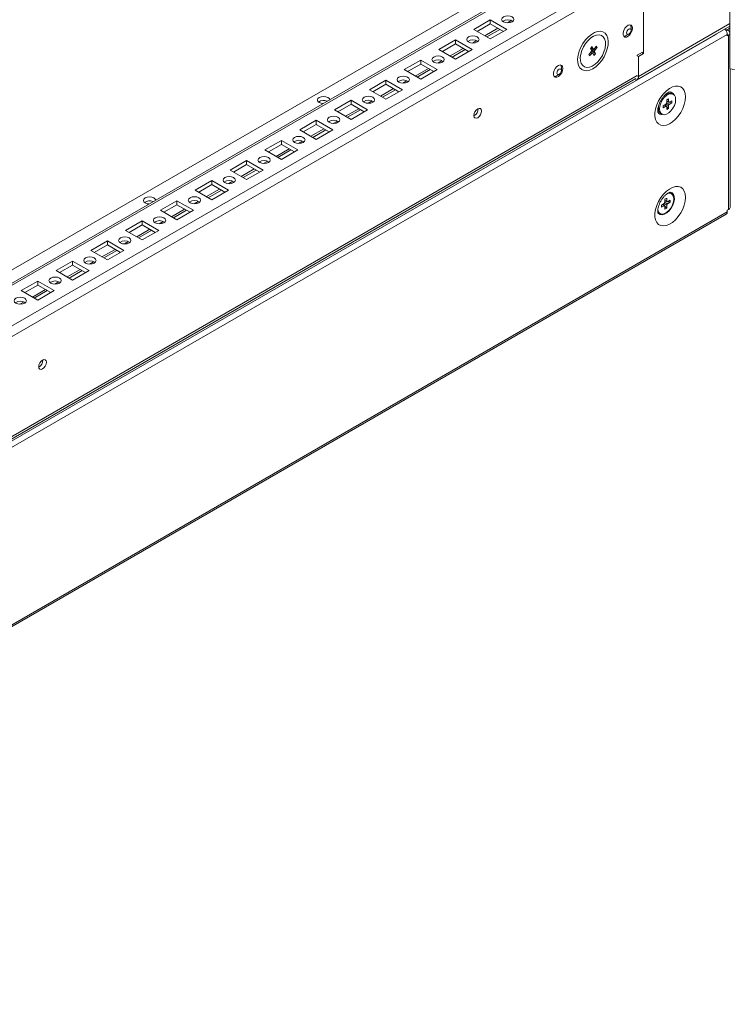
# Model space of a CAD drawing. Units: millimetres. Extents: x 0 to 8400, y 0 to 5940.
# Drawn here: x 4780 to 5011, y 532 to 852 of the extents above; entities that cross this region are included whole.
import ezdxf

# ---------------------------------------------------------------- set-up
doc = ezdxf.new("R2010")
doc.units = ezdxf.units.MM
doc.header["$LTSCALE"] = 25.4

msp = doc.modelspace()

# ---------------------------------------------------------------- linework, layer by layer
at = {"linetype": 'Continuous', "lineweight": 18}
for p, q in [((5010.37, 836.07), (5010.37, 908.14)), ((4966.32, 875.69), (4593.18, 660.29)), ((4593.18, 659.58), (4967.36, 875.59)), ((4593.18, 664.55), (4955.71, 873.83)), ((4593.18, 646.33), (4978.79, 868.93)), ((4593.72, 643.24), (4980.31, 866.41)), ((4982.35, 860.6), (4982.35, 841)), ((4932.54, 851.96), (4927.17, 848.86)), ((4937.92, 848.86), (4932.54, 851.96)), ((4932.54, 850.66), (4932.54, 851.96)), ((4939.36, 851.72), (4938.07, 850.98)), ((4939.82, 851.45), (4939.16, 851.83)), ((4927.17, 848.86), (4932.54, 845.76)), ((4932.54, 850.66), (4928.3, 848.21)), ((4935.03, 849.22), (4930.79, 846.77)), ((4931.4, 846.42), (4935.64, 848.87)), ((4936.78, 848.21), (4932.54, 850.66)), ((4932.54, 845.76), (4937.92, 848.86)), ((4978.27, 848.57), (4978.27, 849.53)), ((4980.15, 832.48), (5010.37, 849.93)), ((5010.37, 850.74), (4980.65, 833.58)), ((5008.76, 849), (5008.76, 848.99)), ((5009.52, 847.26), (4564.66, 590.45)), ((5006, 847.27), (4567.02, 593.86)), ((4921.23, 845.43), (4915.85, 842.33)), ((4926.6, 842.33), (4921.23, 845.43)), ((4921.23, 844.13), (4921.23, 845.43)), ((4928.09, 845.21), (4926.76, 844.44)), ((4968.79, 846.84), (4968.61, 846.95)), ((4976.71, 846.84), (4977.55, 847.32)), ((5006, 847.27), (5006, 847.4)), ((5009.52, 846.77), (5009.52, 847.26)), ((5009.52, 847.26), (5009.94, 847.02)), ((5009.52, 846.77), (5009.94, 847.02)), ((5009.94, 790.32), (5009.94, 847.02)), ((4915.85, 842.33), (4921.23, 839.23)), ((4921.23, 844.13), (4916.99, 841.68)), ((4923.72, 842.69), (4919.48, 840.24)), ((4920.09, 839.89), (4924.33, 842.34)), ((4925.47, 841.68), (4921.23, 844.13)), ((4921.23, 839.23), (4926.6, 842.33)), ((4965.09, 842.71), (4965.63, 843.28)), ((4965.42, 841.98), (4965.09, 842.71)), ((4966.69, 840.93), (4965.41, 842.01)), ((4965.63, 843.28), (4965.96, 842.55)), ((4966.26, 842.58), (4967.06, 843.42)), ((4966.36, 841.66), (4966.69, 840.93)), ((4967.28, 842.93), (4966.49, 842.09)), ((4967.28, 842.93), (4966.63, 842.97)), ((4967.06, 843.42), (4967.28, 842.93)), ((4909.91, 838.9), (4904.54, 835.8)), ((4915.29, 835.8), (4909.91, 838.9)), ((4909.91, 837.6), (4909.91, 838.9)), ((4916.77, 838.68), (4915.44, 837.91)), ((4964.5, 840.72), (4965.29, 841.55)), ((4964.72, 840.22), (4964.5, 840.72)), ((4965.51, 841.06), (4964.72, 840.22)), ((4966.15, 840.37), (4965.82, 841.09)), ((4966.69, 840.93), (4966.15, 840.37)), ((4980.26, 840.25), (4980.65, 840.02)), ((4980.31, 840.51), (4981.95, 841.46)), ((4980.31, 840.28), (4980.31, 840.51)), ((4982.35, 841), (4980.65, 840.02)), ((4980.65, 833.58), (4980.65, 840.02)), ((4981.76, 841.35), (4982.35, 841)), ((4904.54, 835.8), (4909.91, 832.7)), ((4909.91, 837.6), (4905.67, 835.15)), ((4912.4, 836.16), (4908.16, 833.71)), ((4908.77, 833.36), (4913.01, 835.81)), ((4914.16, 835.15), (4909.91, 837.6)), ((4909.91, 832.7), (4915.29, 835.8)), ((4955.64, 835.51), (4955.64, 836.47)), ((4962.81, 836.9), (4962.99, 836.8)), ((5011.91, 835.84), (5010.37, 836.07)), ((5010.44, 791), (5010.44, 836.06)), ((4594.16, 610.26), (4979.83, 832.9)), ((4980.26, 833.85), (4594.18, 610.97)), ((4898.6, 832.37), (4893.23, 829.27)), ((4903.98, 829.27), (4898.6, 832.37)), ((4898.6, 831.06), (4898.6, 832.37)), ((4905.46, 832.15), (4904.13, 831.38)), ((4954.09, 833.78), (4954.92, 834.26)), ((4980.26, 833.81), (4980.65, 833.58)), ((4893.23, 829.27), (4898.6, 826.17)), ((4898.6, 831.06), (4894.36, 828.62)), ((4901.09, 829.63), (4896.85, 827.18)), ((4897.46, 826.83), (4901.7, 829.27)), ((4902.84, 828.62), (4898.6, 831.06)), ((4898.6, 826.17), (4903.98, 829.27)), ((4887.29, 825.84), (4881.91, 822.74)), ((4892.66, 822.74), (4887.29, 825.84)), ((4887.29, 824.53), (4887.29, 825.84)), ((4989.83, 827.76), (4989.15, 827.37)), ((4989.2, 827.4), (4989.19, 827.41)), ((4989.85, 825.98), (4990.43, 826.31)), ((4989.85, 824.99), (4989.85, 825.98)), ((4990.34, 828), (4990.19, 828.26)), ((4990.43, 826.31), (4990.43, 825.32)), ((4990.67, 825.19), (4991.53, 825.68)), ((4991.53, 825.68), (4991.53, 825.01)), ((4992, 827.77), (4991.69, 827.95)), ((4881.91, 822.74), (4887.29, 819.63)), ((4887.29, 824.53), (4883.04, 822.08)), ((4889.78, 823.1), (4885.53, 820.65)), ((4886.14, 820.29), (4890.39, 822.74)), ((4891.53, 822.08), (4887.29, 824.53)), ((4887.29, 819.63), (4892.66, 822.74)), ((4894.15, 825.62), (4892.82, 824.85)), ((4987.18, 823.94), (4987.2, 823.93)), ((4987.2, 824), (4987.2, 823.21)), ((4988.76, 824.08), (4989.62, 824.58)), ((4988.76, 823.41), (4988.76, 824.08)), ((4989.62, 823.9), (4988.76, 823.41)), ((4990.43, 823.11), (4989.31, 824.4)), ((4991.53, 825.01), (4989.85, 825.33)), ((4989.85, 822.78), (4989.85, 823.77)), ((4990.43, 823.11), (4989.85, 822.78)), ((4990.43, 824.11), (4990.43, 823.11)), ((4990.67, 825.19), (4990.51, 825.27)), ((4991.53, 825.01), (4990.67, 824.51)), ((4875.97, 819.31), (4870.6, 816.21)), ((4881.35, 816.21), (4875.97, 819.31)), ((4875.97, 818), (4875.97, 819.31)), ((4987.97, 821.5), (4988.28, 821.32)), ((4870.6, 816.21), (4875.97, 813.1)), ((4875.97, 818), (4871.73, 815.55)), ((4878.46, 816.56), (4874.22, 814.12)), ((4874.83, 813.76), (4879.07, 816.21)), ((4880.22, 815.55), (4875.97, 818)), ((4875.97, 813.1), (4881.35, 816.21)), ((4882.83, 819.09), (4881.5, 818.32)), ((4864.66, 812.78), (4859.29, 809.67)), ((4859.29, 809.67), (4864.66, 806.57)), ((4864.66, 811.47), (4860.42, 809.02)), ((4867.15, 810.03), (4862.91, 807.58)), ((4863.52, 807.23), (4867.76, 809.68)), ((4870.03, 809.67), (4864.66, 812.78)), ((4864.66, 811.47), (4864.66, 812.78)), ((4868.9, 809.02), (4864.66, 811.47)), ((4864.66, 806.57), (4870.03, 809.67)), ((4871.52, 812.56), (4870.19, 811.79)), ((4853.35, 806.25), (4847.97, 803.14)), ((4853.35, 804.94), (4849.1, 802.49)), ((4855.84, 803.5), (4851.59, 801.05)), ((4858.72, 803.14), (4853.35, 806.25)), ((4853.35, 804.94), (4853.35, 806.25)), ((4857.59, 802.49), (4853.35, 804.94)), ((4860.21, 806.02), (4858.88, 805.26)), ((4847.97, 803.14), (4853.35, 800.04)), ((4852.2, 800.7), (4856.45, 803.15)), ((4853.35, 800.04), (4858.72, 803.14)), ((4842.03, 799.71), (4836.66, 796.61)), ((4842.03, 798.41), (4837.79, 795.96)), ((4844.52, 796.97), (4840.28, 794.52)), ((4847.41, 796.61), (4842.03, 799.71)), ((4842.03, 798.41), (4842.03, 799.71)), ((4846.27, 795.96), (4842.03, 798.41)), ((4848.89, 799.49), (4847.56, 798.73)), ((4836.66, 796.61), (4842.03, 793.51)), ((4840.89, 794.17), (4845.13, 796.62)), ((4842.03, 793.51), (4847.41, 796.61)), ((4989.29, 793.64), (4989.87, 793.98)), ((4989.87, 793.98), (4989.87, 792.99)), ((4991.44, 795.43), (4991.13, 795.61)), ((4830.72, 793.18), (4825.34, 790.08)), ((4830.72, 791.88), (4826.48, 789.43)), ((4836.09, 790.08), (4830.72, 793.18)), ((4830.72, 791.88), (4830.72, 793.18)), ((4834.96, 789.43), (4830.72, 791.88)), ((4837.58, 792.96), (4836.25, 792.19)), ((4988.19, 791.75), (4989.05, 792.24)), ((4988.19, 791.07), (4988.19, 791.75)), ((4989.05, 791.57), (4988.19, 791.07)), ((4989.87, 790.78), (4988.75, 792.07)), ((4989.29, 792.65), (4989.29, 793.64)), ((4990.96, 792.67), (4989.29, 793)), ((4989.29, 790.44), (4989.29, 791.43)), ((4989.87, 790.78), (4989.29, 790.44)), ((4989.87, 791.77), (4989.87, 790.78)), ((4990.1, 792.85), (4989.96, 792.92)), ((4990.1, 792.85), (4990.96, 793.35)), ((4990.96, 792.67), (4990.1, 792.18)), ((4990.96, 793.35), (4990.96, 792.67)), ((4564.31, 532), (5009.17, 788.82)), ((4564.66, 532.77), (5009.52, 789.58)), ((4825.34, 790.08), (4830.72, 786.98)), ((4833.21, 790.44), (4828.97, 787.99)), ((4829.58, 787.64), (4833.82, 790.09)), ((4830.72, 786.98), (4836.09, 790.08)), ((4987.41, 789.17), (4987.72, 788.99)), ((5009.94, 790.32), (5009.52, 790.07)), ((5009.59, 790.11), (5009.52, 790.07)), ((5009.52, 790.07), (5009.52, 789.58)), ((5009.59, 790.11), (5009.59, 790.11)), ((5009.59, 790.11), (5009.59, 790.11)), ((4819.41, 786.65), (4814.03, 783.55)), ((4819.41, 785.35), (4815.16, 782.9)), ((4824.78, 783.55), (4819.41, 786.65)), ((4819.41, 785.35), (4819.41, 786.65)), ((4823.65, 782.9), (4819.41, 785.35)), ((4826.27, 786.43), (4824.94, 785.66)), ((4814.03, 783.55), (4819.41, 780.45)), ((4821.9, 783.91), (4817.65, 781.46)), ((4818.26, 781.11), (4822.5, 783.56)), ((4819.41, 780.45), (4824.78, 783.55)), ((4808.09, 780.12), (4802.72, 777.02)), ((4808.09, 778.81), (4803.85, 776.36)), ((4813.47, 777.02), (4808.09, 780.12)), ((4808.09, 778.81), (4808.09, 780.12)), ((4812.33, 776.36), (4808.09, 778.81)), ((4814.95, 779.9), (4813.62, 779.13)), ((4802.72, 777.02), (4808.09, 773.92)), ((4810.58, 777.38), (4806.34, 774.93)), ((4806.95, 774.58), (4811.19, 777.02)), ((4808.09, 773.92), (4813.47, 777.02)), ((4796.78, 773.59), (4791.4, 770.49)), ((4796.78, 772.28), (4792.54, 769.83)), ((4802.15, 770.49), (4796.78, 773.59)), ((4796.78, 772.28), (4796.78, 773.59)), ((4801.02, 769.83), (4796.78, 772.28)), ((4803.64, 773.37), (4802.31, 772.6)), ((4791.4, 770.49), (4796.78, 767.38)), ((4799.27, 770.85), (4795.03, 768.4)), ((4795.63, 768.04), (4799.88, 770.49)), ((4796.78, 767.38), (4802.15, 770.49)), ((4785.46, 767.06), (4780.09, 763.96)), ((4785.46, 765.75), (4781.22, 763.3)), ((4790.84, 763.96), (4785.46, 767.06)), ((4785.46, 765.75), (4785.46, 767.06)), ((4789.71, 763.3), (4785.46, 765.75)), ((4792.32, 766.84), (4790.99, 766.07)), ((4780.09, 763.96), (4785.46, 760.85)), ((4787.95, 764.31), (4783.71, 761.87)), ((4784.32, 761.51), (4788.56, 763.96)), ((4785.46, 760.85), (4790.84, 763.96)), ((4781.01, 760.31), (4779.68, 759.54))]:
    msp.add_line(p, q, dxfattribs=at)
at = {"linetype": 'Continuous', "lineweight": 18, "flags": 128}
for points in [[(4936.78, 851.31), (4937.43, 851.06), (4938.2, 850.97), (4938.96, 851.06), (4939.61, 851.31), (4940.05, 851.69), (4940.2, 852.13), (4940.05, 852.57), (4939.61, 852.94), (4938.96, 853.19), (4938.2, 853.28), (4937.43, 853.19), (4936.78, 852.94), (4936.35, 852.57), (4936.2, 852.13), (4936.35, 851.69), (4936.78, 851.31)], [(4965.89, 836.07), (4966.89, 836.77), (4967.85, 837.67), (4968.73, 838.75), (4969.5, 839.94), (4970.11, 841.22), (4970.56, 842.52), (4970.81, 843.79), (4970.86, 844.98), (4970.71, 846.05), (4970.36, 846.93), (4969.83, 847.61), (4969.13, 848.06), (4968.31, 848.24), (4967.38, 848.17), (4966.39, 847.83), (4965.39, 847.25), (4964.4, 846.45), (4963.47, 845.45), (4962.65, 844.31), (4961.95, 843.07), (4961.42, 841.77), (4961.07, 840.48), (4960.92, 839.24), (4960.97, 838.11), (4961.22, 837.13), (4961.66, 836.34), (4962.28, 835.78), (4963.05, 835.46), (4963.93, 835.41), (4964.89, 835.61), (4965.89, 836.07)], [(4978.76, 849.25), (4978.65, 849.84), (4978.35, 850.23), (4977.9, 850.36), (4977.35, 850.22), (4976.78, 849.84), (4976.27, 849.25), (4975.88, 848.54), (4975.67, 847.8), (4975.67, 847.14), (4975.88, 846.64), (4976.27, 846.38), (4976.78, 846.38), (4977.35, 846.65), (4977.9, 847.15), (4978.35, 847.81), (4978.65, 848.54), (4978.76, 849.25)], [(4978.27, 848.57), (4978.21, 848.22), (4978.06, 847.86), (4977.82, 847.54), (4977.55, 847.32), (4977.27, 847.22), (4977.04, 847.27), (4976.88, 847.45), (4976.83, 847.74), (4976.88, 848.09), (4977.04, 848.45), (4977.27, 848.76), (4977.55, 848.99), (4977.82, 849.08), (4978.06, 849.04), (4978.21, 848.86), (4978.27, 848.57)], [(4925.47, 844.78), (4926.12, 844.53), (4926.89, 844.44), (4927.65, 844.53), (4928.3, 844.78), (4928.73, 845.15), (4928.89, 845.6), (4928.73, 846.04), (4928.3, 846.41), (4927.65, 846.66), (4926.89, 846.75), (4926.12, 846.66), (4925.47, 846.41), (4925.04, 846.04), (4924.89, 845.6), (4925.04, 845.15), (4925.47, 844.78)], [(4969.68, 845.82), (4969.23, 846.49), (4968.62, 846.93), (4967.87, 847.11), (4967.02, 847.03), (4966.12, 846.68), (4965.2, 846.09), (4964.32, 845.29), (4963.51, 844.31), (4962.83, 843.21), (4962.3, 842.04), (4961.95, 840.86), (4961.79, 839.72), (4961.85, 838.69), (4962.1, 837.82), (4962.55, 837.15), (4963.16, 836.71), (4963.91, 836.53), (4964.76, 836.62), (4965.66, 836.96), (4966.58, 837.55), (4967.46, 838.35), (4968.26, 839.33), (4968.95, 840.43), (4969.48, 841.61), (4969.83, 842.79), (4969.98, 843.92), (4969.93, 844.95), (4969.68, 845.82)], [(5010.37, 847.43), (5010.24, 847.25), (5009.94, 847.02)], [(4914.16, 838.25), (4914.81, 838), (4915.57, 837.91), (4916.34, 838), (4916.99, 838.25), (4917.42, 838.62), (4917.57, 839.07), (4917.42, 839.51), (4916.99, 839.88), (4916.34, 840.13), (4915.57, 840.22), (4914.81, 840.13), (4914.16, 839.88), (4913.72, 839.51), (4913.57, 839.07), (4913.72, 838.62), (4914.16, 838.25)], [(4956.13, 836.19), (4956.03, 836.78), (4955.73, 837.16), (4955.27, 837.3), (4954.72, 837.16), (4954.15, 836.77), (4953.64, 836.18), (4953.25, 835.47), (4953.05, 834.74), (4953.05, 834.08), (4953.25, 833.58), (4953.64, 833.32), (4954.15, 833.32), (4954.72, 833.58), (4955.27, 834.08), (4955.73, 834.74), (4956.03, 835.48), (4956.13, 836.19)], [(4955.64, 835.51), (4955.59, 835.16), (4955.43, 834.8), (4955.2, 834.48), (4954.92, 834.26), (4954.64, 834.16), (4954.41, 834.21), (4954.25, 834.39), (4954.2, 834.67), (4954.25, 835.03), (4954.41, 835.39), (4954.64, 835.7), (4954.92, 835.92), (4955.2, 836.02), (4955.43, 835.98), (4955.59, 835.79), (4955.64, 835.51)], [(4902.84, 831.72), (4903.49, 831.47), (4904.26, 831.38), (4905.02, 831.47), (4905.67, 831.72), (4906.11, 832.09), (4906.26, 832.53), (4906.11, 832.98), (4905.67, 833.35), (4905.02, 833.6), (4904.26, 833.69), (4903.49, 833.6), (4902.84, 833.35), (4902.41, 832.98), (4902.26, 832.53), (4902.41, 832.09), (4902.84, 831.72)], [(4995.97, 826.93), (4995.87, 828.03), (4995.56, 828.97), (4995.07, 829.7), (4994.42, 830.2), (4993.62, 830.46), (4992.72, 830.45), (4991.74, 830.17), (4990.74, 829.65), (4989.74, 828.9), (4988.8, 827.95), (4987.94, 826.84), (4987.21, 825.62), (4986.64, 824.33), (4986.24, 823.04), (4986.04, 821.78), (4986.04, 820.62), (4986.24, 819.59), (4986.64, 818.75), (4987.21, 818.13), (4987.94, 817.75), (4988.8, 817.63), (4989.74, 817.77), (4990.74, 818.17), (4991.74, 818.81), (4992.72, 819.66), (4993.62, 820.7), (4994.42, 821.87), (4995.07, 823.13), (4995.56, 824.43), (4995.87, 825.71), (4995.97, 826.93)], [(4880.36, 826.07), (4880.23, 826.36), (4879.79, 826.74), (4879.14, 826.99), (4878.38, 827.07), (4877.61, 826.99), (4876.96, 826.74), (4876.53, 826.36), (4876.38, 825.92), (4876.53, 825.48), (4876.96, 825.1), (4877.61, 824.85), (4878.12, 824.78)], [(4891.53, 825.19), (4892.18, 824.94), (4892.94, 824.85), (4893.71, 824.94), (4894.36, 825.19), (4894.79, 825.56), (4894.94, 826), (4894.79, 826.44), (4894.36, 826.82), (4893.71, 827.07), (4892.94, 827.16), (4892.18, 827.07), (4891.53, 826.82), (4891.1, 826.44), (4890.94, 826), (4891.1, 825.56), (4891.53, 825.19)], [(4992.77, 826.06), (4992.67, 826.86), (4992.36, 827.46), (4991.87, 827.84), (4991.24, 827.94), (4990.52, 827.77), (4989.77, 827.34), (4989.05, 826.68), (4988.42, 825.85), (4987.93, 824.91), (4987.62, 823.94), (4987.51, 823.03), (4987.62, 822.23), (4987.93, 821.63), (4988.42, 821.26), (4989.05, 821.15), (4989.77, 821.32), (4990.52, 821.75), (4991.24, 822.41), (4991.87, 823.24), (4992.36, 824.18), (4992.67, 825.15), (4992.77, 826.06)], [(4929.69, 822.32), (4929.59, 822.81), (4929.32, 823.13), (4928.92, 823.2), (4928.44, 823.04), (4927.96, 822.65), (4927.56, 822.11), (4927.29, 821.49), (4927.2, 820.88), (4927.29, 820.39), (4927.56, 820.08), (4927.96, 820), (4928.44, 820.16), (4928.92, 820.55), (4929.32, 821.09), (4929.59, 821.71), (4929.69, 822.32)], [(4986.94, 822.65), (4987.13, 822.64), (4987.25, 822.64)], [(4880.22, 818.66), (4880.87, 818.4), (4881.63, 818.32), (4882.4, 818.4), (4883.04, 818.66), (4883.48, 819.03), (4883.63, 819.47), (4883.48, 819.91), (4883.04, 820.29), (4882.4, 820.54), (4881.63, 820.63), (4880.87, 820.54), (4880.22, 820.29), (4879.78, 819.91), (4879.63, 819.47), (4879.78, 819.03), (4880.22, 818.66)], [(4868.9, 812.12), (4869.55, 811.87), (4870.32, 811.79), (4871.08, 811.87), (4871.73, 812.12), (4872.16, 812.5), (4872.32, 812.94), (4872.16, 813.38), (4871.73, 813.76), (4871.08, 814.01), (4870.32, 814.09), (4869.55, 814.01), (4868.9, 813.76), (4868.47, 813.38), (4868.32, 812.94), (4868.47, 812.5), (4868.9, 812.12)], [(4857.59, 805.59), (4858.24, 805.34), (4859, 805.25), (4859.77, 805.34), (4860.42, 805.59), (4860.85, 805.97), (4861, 806.41), (4860.85, 806.85), (4860.42, 807.23), (4859.77, 807.48), (4859, 807.56), (4858.24, 807.48), (4857.59, 807.23), (4857.16, 806.85), (4857, 806.41), (4857.16, 805.97), (4857.59, 805.59)], [(4846.28, 799.06), (4846.92, 798.81), (4847.69, 798.72), (4848.45, 798.81), (4849.1, 799.06), (4849.54, 799.44), (4849.69, 799.88), (4849.54, 800.32), (4849.1, 800.69), (4848.45, 800.94), (4847.69, 801.03), (4846.92, 800.94), (4846.28, 800.69), (4845.84, 800.32), (4845.69, 799.88), (4845.84, 799.44), (4846.28, 799.06)], [(4995.97, 794.27), (4995.87, 795.37), (4995.56, 796.3), (4995.07, 797.04), (4994.42, 797.54), (4993.62, 797.79), (4992.72, 797.78), (4991.74, 797.51), (4990.74, 796.99), (4989.74, 796.24), (4988.8, 795.29), (4987.94, 794.18), (4987.21, 792.96), (4986.64, 791.67), (4986.24, 790.37), (4986.04, 789.12), (4986.04, 787.95), (4986.24, 786.93), (4986.64, 786.09), (4987.21, 785.47), (4987.94, 785.09), (4988.8, 784.97), (4989.74, 785.11), (4990.74, 785.51), (4991.74, 786.15), (4992.72, 787), (4993.62, 788.04), (4994.42, 789.21), (4995.07, 790.47), (4995.56, 791.77), (4995.87, 793.05), (4995.97, 794.27)], [(4823.79, 793.41), (4823.66, 793.71), (4823.22, 794.08), (4822.57, 794.33), (4821.81, 794.42), (4821.04, 794.33), (4820.4, 794.08), (4819.96, 793.71), (4819.81, 793.26), (4819.96, 792.82), (4820.4, 792.45), (4821.04, 792.2), (4821.55, 792.12)], [(4834.96, 792.53), (4835.61, 792.28), (4836.38, 792.19), (4837.14, 792.28), (4837.79, 792.53), (4838.22, 792.9), (4838.38, 793.35), (4838.22, 793.79), (4837.79, 794.16), (4837.14, 794.41), (4836.38, 794.5), (4835.61, 794.41), (4834.96, 794.16), (4834.53, 793.79), (4834.38, 793.35), (4834.53, 792.9), (4834.96, 792.53)], [(4986.96, 790.34), (4987.05, 789.9), (4987.36, 789.29), (4987.85, 788.92), (4988.48, 788.82), (4989.2, 788.99), (4989.95, 789.42), (4990.67, 790.08), (4991.3, 790.91), (4991.79, 791.85), (4992.1, 792.81), (4992.21, 793.73)], [(4990.94, 795.93), (4990.98, 795.92), (4991.58, 795.71), (4992.03, 795.23), (4992.29, 794.54), (4992.35, 793.67), (4992.19, 792.7), (4991.83, 791.7), (4991.3, 790.74), (4990.64, 789.89), (4989.89, 789.22), (4989.11, 788.77), (4988.36, 788.58), (4987.7, 788.66), (4987.17, 789.01), (4987.04, 789.17)], [(4992.21, 793.73), (4992.1, 794.52), (4991.79, 795.13), (4991.3, 795.5), (4990.67, 795.6), (4989.95, 795.43), (4989.83, 795.38)], [(4991.13, 795.61), (4990.99, 795.68), (4990.47, 795.79)], [(4823.65, 786), (4824.3, 785.75), (4825.06, 785.66), (4825.83, 785.75), (4826.48, 786), (4826.91, 786.37), (4827.06, 786.82), (4826.91, 787.26), (4826.48, 787.63), (4825.83, 787.88), (4825.06, 787.97), (4824.3, 787.88), (4823.65, 787.63), (4823.21, 787.26), (4823.06, 786.82), (4823.21, 786.37), (4823.65, 786)], [(4986.95, 789.61), (4987.05, 789.47), (4987.41, 789.17)], [(4812.33, 779.47), (4812.98, 779.22), (4813.75, 779.13), (4814.51, 779.22), (4815.16, 779.47), (4815.6, 779.84), (4815.75, 780.28), (4815.6, 780.73), (4815.16, 781.1), (4814.51, 781.35), (4813.75, 781.44), (4812.98, 781.35), (4812.33, 781.1), (4811.9, 780.73), (4811.75, 780.28), (4811.9, 779.84), (4812.33, 779.47)], [(4801.02, 772.94), (4801.67, 772.69), (4802.43, 772.6), (4803.2, 772.69), (4803.85, 772.94), (4804.28, 773.31), (4804.43, 773.75), (4804.28, 774.19), (4803.85, 774.57), (4803.2, 774.82), (4802.43, 774.91), (4801.67, 774.82), (4801.02, 774.57), (4800.59, 774.19), (4800.43, 773.75), (4800.59, 773.31), (4801.02, 772.94)], [(4789.71, 766.4), (4790.36, 766.15), (4791.12, 766.07), (4791.89, 766.15), (4792.54, 766.4), (4792.97, 766.78), (4793.12, 767.22), (4792.97, 767.66), (4792.54, 768.04), (4791.89, 768.29), (4791.12, 768.38), (4790.36, 768.29), (4789.71, 768.04), (4789.27, 767.66), (4789.12, 767.22), (4789.27, 766.78), (4789.71, 766.4)], [(4778.39, 759.87), (4779.04, 759.62), (4779.81, 759.54), (4780.57, 759.62), (4781.22, 759.87), (4781.65, 760.25), (4781.81, 760.69), (4781.65, 761.13), (4781.22, 761.51), (4780.57, 761.76), (4779.81, 761.84), (4779.04, 761.76), (4778.39, 761.51), (4777.96, 761.13), (4777.81, 760.69), (4777.96, 760.25), (4778.39, 759.87)], [(4788.26, 740.68), (4788.17, 741.17), (4787.9, 741.48), (4787.5, 741.56), (4787.02, 741.4), (4786.54, 741.01), (4786.14, 740.47), (4785.87, 739.85), (4785.78, 739.24), (4785.87, 738.75), (4786.14, 738.44), (4786.54, 738.36), (4787.02, 738.52), (4787.5, 738.91), (4787.9, 739.45), (4788.17, 740.07), (4788.26, 740.68)]]:
    msp.add_lwpolyline(points, dxfattribs=at)
at = {"linetype": 'Continuous', "lineweight": 18}
for centre, radius, start, end in [((4938.2, 849.24), 2.78, 53.5915, 126.4085), ((4977.02, 849.61), 1.25, 356.3804, 36.1416), ((5006.88, 847.12), 2.65, 3.08, 44.966), ((5009.01, 850.38), 1.69, 270.0066, 323.4899), ((5009.05, 847.05), 1.61, 35.2077, 90.8192), ((4926.89, 842.71), 2.78, 53.5915, 126.4085), ((4976, 847.95), 1.32, 264.845, 302.6436), ((4966.53, 841.42), 1.25, 153.1154, 173.8134), ((4966.15, 842.17), 0.423, 74.2389, 117.126), ((4965.25, 842.22), 1.25, 333.1154, 353.8134), ((4915.57, 836.18), 2.78, 53.5915, 126.4085), ((4965.63, 841.47), 0.423, 254.2389, 297.126), ((4954.39, 836.55), 1.25, 356.3804, 36.1416), ((4904.26, 829.64), 2.78, 53.5915, 126.4085), ((4953.38, 834.88), 1.32, 264.845, 302.6437), ((4979.62, 833.41), 1.05, 277.1516, 9.5469), ((4878.39, 822.91), 2.88, 67.431, 125.1354), ((4892.94, 823.11), 2.78, 53.5915, 126.4085), ((4990.92, 826.26), 1.85, 65.3877, 125.9352), ((4990.79, 827.14), 1.46, 21.2805, 84.1888), ((4926.04, 822.99), 2.52, 297.595, 2.4104), ((4989.03, 823.01), 1.84, 173.7999, 234.8879), ((4990.97, 824.06), 1.45, 140.6662, 159.3338), ((4989.87, 824.06), 0.297, 212.6995, 267.2898), ((4990.42, 825.03), 0.297, 32.6995, 87.2898), ((4989.31, 825.03), 1.45, 320.6662, 339.3338), ((4881.63, 816.58), 2.78, 53.5915, 126.4085), ((4988.22, 822.7), 1.47, 216.3054, 278.435), ((4870.32, 810.05), 2.78, 53.5915, 126.4085), ((4859, 803.52), 2.78, 53.5915, 126.4085), ((4847.69, 796.99), 2.78, 53.5915, 126.4085), ((4821.82, 790.25), 2.88, 67.431, 125.1354), ((4836.38, 790.46), 2.78, 53.5915, 126.4085), ((4990.41, 791.73), 1.45, 140.6662, 159.3338), ((4989.3, 791.73), 0.297, 212.6995, 267.2898), ((4989.85, 792.69), 0.297, 32.6995, 87.2898), ((4988.75, 792.69), 1.45, 320.6662, 339.3338), ((5009.61, 791.08), 0.826, 293.6048, 355.0751), ((5008.7, 789.49), 0.828, 305.0133, 6.2988), ((4825.06, 783.93), 2.78, 53.5915, 126.4085), ((4813.75, 777.39), 2.78, 53.5915, 126.4085), ((4802.43, 770.86), 2.78, 53.5915, 126.4085), ((4791.12, 764.33), 2.78, 53.5915, 126.4085), ((4779.81, 757.8), 2.78, 53.5915, 126.4085), ((4784.61, 741.35), 2.52, 297.595, 2.4104)]:
    msp.add_arc(centre, radius, start, end, dxfattribs=at)
for points, knots in [([(4965.11, 842.73), (4965.49, 842.55), (4965.95, 842.34), (4966.41, 842.13), (4966.49, 842.09)], [0, 0, 0, 0, 0.8279581, 1, 1, 1, 1]), ([(4966.36, 841.66), (4966.28, 841.71), (4965.91, 841.94), (4965.54, 842.17), (4965.25, 842.36)], [0, 0, 0, 0, 0.204957, 1, 1, 1, 1]), ([(4965.28, 842.91), (4965.43, 842.83), (4965.66, 842.71), (4965.89, 842.59), (4965.96, 842.55)], [0, 0, 0, 0, 0.685143, 1, 1, 1, 1]), ([(4965.51, 841.06), (4965.45, 841.11), (4965.31, 841.21), (4965.17, 841.3), (4965.1, 841.35)], [0, 0, 0, 0, 0.495278, 1, 1, 1, 1]), ([(4965.21, 841.47), (4965.34, 841.39), (4965.54, 841.27), (4965.75, 841.14), (4965.82, 841.09)], [0, 0, 0, 0, 0.625244, 1, 1, 1, 1]), ([(4987.03, 821.84), (4987.04, 821.84), (4987.05, 821.82), (4986.97, 822.01), (4986.93, 822.45), (4986.98, 823.1), (4987.14, 823.88), (4987.45, 824.76), (4987.88, 825.67), (4988.43, 826.53), (4989.04, 827.29), (4989.67, 827.9), (4990.25, 828.32), (4990.7, 828.54), (4990.94, 828.59), (4990.93, 828.59), (4990.93, 828.59)], [0, 0, 0, 0, 0.030185, 0.107322, 0.179561, 0.252779, 0.328396, 0.406702, 0.487017, 0.568315, 0.649373, 0.728926, 0.806254, 0.881403, 0.956, 1, 1, 1, 1]), ([(4989.62, 823.9), (4989.55, 823.95), (4989.37, 824.07), (4989.19, 824.19), (4989.08, 824.27)], [0, 0, 0, 0, 0.378981, 1, 1, 1, 1]), ([(4989.61, 823.93), (4989.62, 823.93), (4989.7, 823.87), (4989.78, 823.82), (4989.85, 823.77)], [0, 0, 0, 0, 0.080008, 1, 1, 1, 1]), ([(4990.43, 824.11), (4990.36, 824.15), (4990.1, 824.33), (4989.83, 824.51), (4989.64, 824.64)], [0, 0, 0, 0, 0.278719, 1, 1, 1, 1]), ([(4989.82, 824.93), (4990.02, 824.83), (4990.31, 824.69), (4990.59, 824.55), (4990.67, 824.51)], [0, 0, 0, 0, 0.719927, 1, 1, 1, 1]), ([(4989.85, 825.61), (4989.97, 825.55), (4990.16, 825.45), (4990.36, 825.36), (4990.43, 825.32)], [0, 0, 0, 0, 0.624322, 1, 1, 1, 1]), ([(4987.03, 789.18), (4987.04, 789.17), (4987.05, 789.15), (4986.97, 789.34), (4986.93, 789.79), (4986.98, 790.44), (4987.14, 791.22), (4987.45, 792.1), (4987.88, 793), (4988.43, 793.87), (4989.04, 794.63), (4989.67, 795.24), (4990.25, 795.65), (4990.7, 795.88), (4990.94, 795.93), (4990.93, 795.93), (4990.93, 795.93)], [0, 0, 0, 0, 0.030185, 0.107322, 0.179561, 0.252779, 0.328396, 0.406702, 0.487017, 0.568315, 0.649373, 0.728926, 0.806254, 0.881403, 0.956, 1, 1, 1, 1]), ([(4989.05, 791.57), (4988.98, 791.62), (4988.8, 791.74), (4988.63, 791.86), (4988.51, 791.93)], [0, 0, 0, 0, 0.378981, 1, 1, 1, 1]), ([(4989.05, 791.59), (4989.05, 791.59), (4989.13, 791.54), (4989.21, 791.48), (4989.29, 791.43)], [0, 0, 0, 0, 0.080008, 1, 1, 1, 1]), ([(4989.87, 791.77), (4989.79, 791.82), (4989.53, 792), (4989.27, 792.17), (4989.08, 792.3)], [0, 0, 0, 0, 0.2787193, 1, 1, 1, 1]), ([(4989.25, 792.6), (4989.46, 792.5), (4989.74, 792.36), (4990.02, 792.22), (4990.1, 792.18)], [0, 0, 0, 0, 0.719927, 1, 1, 1, 1]), ([(4989.29, 793.27), (4989.41, 793.21), (4989.6, 793.12), (4989.79, 793.02), (4989.87, 792.99)], [0, 0, 0, 0, 0.620958, 1, 1, 1, 1])]:
    msp.add_open_spline(points, degree=3, knots=knots, dxfattribs=at)

doc.saveas('drawing.dxf')
